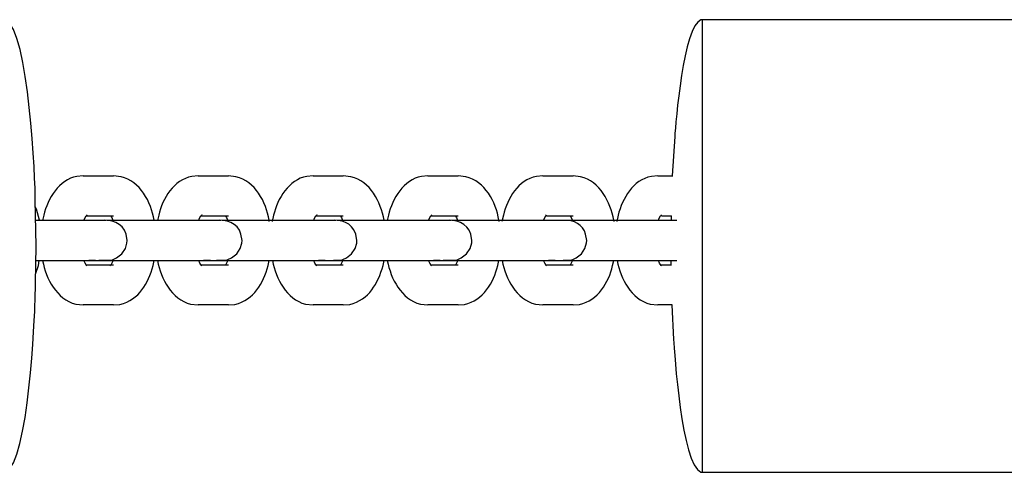
# Model space of a CAD drawing. Units: millimetres. Extents: x 12 to 284, y 10 to 190.
# Drawn here: x 130 to 132, y 90 to 91 of the extents above; entities that cross this region are included whole.
import ezdxf

# ---------------------------------------------------------------- set-up
doc = ezdxf.new("R2010")
doc.units = ezdxf.units.MM
doc.header["$MEASUREMENT"] = 0
doc.layers.add('Draufsicht', color=7, linetype='Continuous', lineweight=0)

msp = doc.modelspace()

# ---------------------------------------------------------------- linework, layer by layer
at = {"layer": 'Draufsicht', "color": 139, "lineweight": 25}
for points, knots in [([(130.3217, 90.8033), (130.3217, 90.8033), (130.3206, 90.8728), (130.3206, 90.8728), (130.321, 90.8954), (130.3111, 91.13), (130.2758, 91.1427), (130.2758, 91.1427), (130.2737, 91.1431), (130.2737, 91.1431)], [0, 0, 0, 0, 1, 1, 1, 2, 2, 2, 3, 3, 3, 3]), ([(131.3222, 91.1431), (131.3222, 91.1431), (131.3201, 91.1427), (131.3201, 91.1427), (131.2936, 91.1346), (131.282, 90.9861), (131.2806, 90.9677), (131.2806, 90.9677), (131.277, 90.9088), (131.277, 90.9088)], [0, 0, 0, 0, 1, 1, 1, 2, 2, 2, 3, 3, 3, 3]), ([(131.3222, 90.8033), (131.3222, 90.8033), (131.3222, 90.8524), (131.3222, 90.8524), (131.3222, 90.9483), (131.3222, 91.0443), (131.3222, 91.1399), (131.3222, 91.1399), (131.3222, 91.1431), (131.3222, 91.1431)], [0, 0, 0, 0, 1, 1, 1, 2, 2, 2, 3, 3, 3, 3]), ([(130.3926, 90.9085), (130.3926, 90.9085), (130.3831, 90.9078), (130.3831, 90.9078), (130.3563, 90.9032), (130.339, 90.8743), (130.3333, 90.8496), (130.3333, 90.8496), (130.3316, 90.8418), (130.3316, 90.8418)], [0, 0, 0, 0, 1, 1, 1, 2, 2, 2, 3, 3, 3, 3]), ([(130.4995, 90.8418), (130.4995, 90.8418), (130.4992, 90.8421), (130.4992, 90.8421), (130.4942, 90.8693), (130.4783, 90.9007), (130.4494, 90.9074), (130.4494, 90.9074), (130.4381, 90.9085), (130.4381, 90.9085)], [0, 0, 0, 0, 1, 1, 1, 2, 2, 2, 3, 3, 3, 3]), ([(130.5651, 90.9085), (130.5651, 90.9085), (130.5556, 90.9078), (130.5556, 90.9078), (130.5288, 90.9028), (130.5115, 90.8743), (130.5059, 90.8496), (130.5059, 90.8496), (130.5041, 90.8418), (130.5041, 90.8418)], [0, 0, 0, 0, 1, 1, 1, 2, 2, 2, 3, 3, 3, 3]), ([(130.672, 90.84), (130.672, 90.84), (130.6717, 90.8421), (130.6717, 90.8421), (130.6671, 90.8693), (130.6508, 90.9007), (130.6219, 90.9074), (130.6219, 90.9074), (130.6106, 90.9085), (130.6106, 90.9085)], [0, 0, 0, 0, 1, 1, 1, 2, 2, 2, 3, 3, 3, 3]), ([(130.7376, 90.9085), (130.7376, 90.9085), (130.7281, 90.9078), (130.7281, 90.9078), (130.7013, 90.9032), (130.684, 90.8743), (130.6784, 90.8496), (130.6784, 90.8496), (130.6762, 90.84), (130.6762, 90.84)], [0, 0, 0, 0, 1, 1, 1, 2, 2, 2, 3, 3, 3, 3]), ([(130.8442, 90.8418), (130.8442, 90.8418), (130.8442, 90.8421), (130.8442, 90.8421), (130.8396, 90.8693), (130.8234, 90.9007), (130.7944, 90.9074), (130.7944, 90.9074), (130.7831, 90.9085), (130.7831, 90.9085)], [0, 0, 0, 0, 1, 1, 1, 2, 2, 2, 3, 3, 3, 3]), ([(130.9101, 90.9085), (130.9101, 90.9085), (130.9006, 90.9078), (130.9006, 90.9078), (130.8738, 90.9032), (130.8565, 90.8743), (130.8509, 90.8496), (130.8509, 90.8496), (130.8491, 90.8418), (130.8491, 90.8418)], [0, 0, 0, 0, 1, 1, 1, 2, 2, 2, 3, 3, 3, 3]), ([(131.017, 90.84), (131.017, 90.84), (131.0167, 90.8421), (131.0167, 90.8421), (131.0121, 90.8693), (130.9959, 90.9007), (130.9669, 90.9074), (130.9669, 90.9074), (130.9557, 90.9085), (130.9557, 90.9085)], [0, 0, 0, 0, 1, 1, 1, 2, 2, 2, 3, 3, 3, 3]), ([(131.0826, 90.9085), (131.0826, 90.9085), (131.0731, 90.9078), (131.0731, 90.9078), (131.0453, 90.9025), (131.0297, 90.875), (131.0234, 90.8496), (131.0234, 90.8496), (131.0213, 90.84), (131.0213, 90.84)], [0, 0, 0, 0, 1, 1, 1, 2, 2, 2, 3, 3, 3, 3]), ([(131.1895, 90.84), (131.1895, 90.84), (131.1892, 90.8421), (131.1892, 90.8421), (131.1842, 90.8693), (131.1687, 90.9004), (131.1394, 90.9074), (131.1394, 90.9074), (131.1282, 90.9085), (131.1282, 90.9085)], [0, 0, 0, 0, 1, 1, 1, 2, 2, 2, 3, 3, 3, 3]), ([(131.2552, 90.9085), (131.2552, 90.9085), (131.2456, 90.9078), (131.2456, 90.9078), (131.2174, 90.9025), (131.2026, 90.875), (131.1955, 90.8496), (131.1955, 90.8496), (131.1938, 90.84), (131.1938, 90.84)], [0, 0, 0, 0, 1, 1, 1, 2, 2, 2, 3, 3, 3, 3]), ([(130.327, 90.8418), (130.327, 90.8418), (130.327, 90.8421), (130.327, 90.8421), (130.327, 90.8421), (130.3224, 90.8587), (130.3224, 90.8587), (130.3224, 90.8587), (130.3206, 90.8626), (130.3206, 90.8626)], [0, 0, 0, 0, 1, 1, 1, 2, 2, 2, 3, 3, 3, 3]), ([(130.3937, 90.8418), (130.3937, 90.8418), (130.3944, 90.8439), (130.3944, 90.8439), (130.3944, 90.8439), (130.3968, 90.8485), (130.3968, 90.8485), (130.3968, 90.8485), (130.3986, 90.8503), (130.3986, 90.8503), (130.3986, 90.8503), (130.3983, 90.8503), (130.3983, 90.8503)], [0, 0, 0, 0, 1, 1, 1, 2, 2, 2, 3, 3, 3, 4, 4, 4, 4]), ([(130.4586, 90.8118), (130.4586, 90.8118), (130.4568, 90.8213), (130.4568, 90.8213), (130.4522, 90.8383), (130.4339, 90.8436), (130.4184, 90.8418), (130.4184, 90.8418), (130.418, 90.8418), (130.418, 90.8418)], [0, 0, 0, 0, 1, 1, 1, 2, 2, 2, 3, 3, 3, 3]), ([(130.4335, 90.8485), (130.4335, 90.8485), (130.4353, 90.846), (130.4353, 90.846), (130.4353, 90.846), (130.4371, 90.8418), (130.4371, 90.8418)], [0, 0, 0, 0, 1, 1, 1, 2, 2, 2, 2]), ([(130.5662, 90.8418), (130.5662, 90.8418), (130.5669, 90.8439), (130.5669, 90.8439), (130.5669, 90.8439), (130.5694, 90.8485), (130.5694, 90.8485), (130.5694, 90.8485), (130.5711, 90.8503), (130.5711, 90.8503), (130.5711, 90.8503), (130.5708, 90.8503), (130.5708, 90.8503)], [0, 0, 0, 0, 1, 1, 1, 2, 2, 2, 3, 3, 3, 4, 4, 4, 4]), ([(130.6311, 90.8118), (130.6311, 90.8118), (130.6293, 90.8213), (130.6293, 90.8213), (130.6247, 90.8383), (130.6064, 90.8436), (130.5909, 90.8418), (130.5909, 90.8418), (130.5905, 90.8418), (130.5905, 90.8418)], [0, 0, 0, 0, 1, 1, 1, 2, 2, 2, 3, 3, 3, 3]), ([(130.606, 90.8485), (130.606, 90.8485), (130.6078, 90.846), (130.6078, 90.846), (130.6078, 90.846), (130.6096, 90.8418), (130.6096, 90.8418)], [0, 0, 0, 0, 1, 1, 1, 2, 2, 2, 2]), ([(130.7387, 90.8418), (130.7387, 90.8418), (130.7394, 90.8439), (130.7394, 90.8439), (130.7394, 90.8439), (130.7419, 90.8485), (130.7419, 90.8485), (130.7419, 90.8485), (130.7436, 90.8503), (130.7436, 90.8503), (130.7436, 90.8503), (130.7433, 90.8503), (130.7433, 90.8503)], [0, 0, 0, 0, 1, 1, 1, 2, 2, 2, 3, 3, 3, 4, 4, 4, 4]), ([(130.8036, 90.8118), (130.8036, 90.8118), (130.8018, 90.8213), (130.8018, 90.8213), (130.7951, 90.8393), (130.7803, 90.8432), (130.7634, 90.8418), (130.7634, 90.8418), (130.763, 90.8418), (130.763, 90.8418)], [0, 0, 0, 0, 1, 1, 1, 2, 2, 2, 3, 3, 3, 3]), ([(130.7786, 90.8485), (130.7786, 90.8485), (130.7803, 90.846), (130.7803, 90.846), (130.7803, 90.846), (130.7821, 90.8418), (130.7821, 90.8418)], [0, 0, 0, 0, 1, 1, 1, 2, 2, 2, 2]), ([(130.9112, 90.8418), (130.9112, 90.8418), (130.9119, 90.8439), (130.9119, 90.8439), (130.9119, 90.8439), (130.9144, 90.8485), (130.9144, 90.8485), (130.9144, 90.8485), (130.9161, 90.8503), (130.9161, 90.8503), (130.9161, 90.8503), (130.9158, 90.8503), (130.9158, 90.8503)], [0, 0, 0, 0, 1, 1, 1, 2, 2, 2, 3, 3, 3, 4, 4, 4, 4]), ([(130.9761, 90.8118), (130.9761, 90.8118), (130.9743, 90.8213), (130.9743, 90.8213), (130.9694, 90.8379), (130.9514, 90.8436), (130.9359, 90.8418), (130.9359, 90.8418), (130.9355, 90.8418), (130.9355, 90.8418)], [0, 0, 0, 0, 1, 1, 1, 2, 2, 2, 3, 3, 3, 3]), ([(130.9511, 90.8485), (130.9511, 90.8485), (130.9528, 90.846), (130.9528, 90.846), (130.9528, 90.846), (130.9546, 90.8418), (130.9546, 90.8418)], [0, 0, 0, 0, 1, 1, 1, 2, 2, 2, 2]), ([(131.0837, 90.8418), (131.0837, 90.8418), (131.0844, 90.8439), (131.0844, 90.8439), (131.0844, 90.8439), (131.0869, 90.8485), (131.0869, 90.8485), (131.0869, 90.8485), (131.0883, 90.8503), (131.0883, 90.8503)], [0, 0, 0, 0, 1, 1, 1, 2, 2, 2, 3, 3, 3, 3]), ([(131.1486, 90.8118), (131.1486, 90.8118), (131.1469, 90.8213), (131.1469, 90.8213), (131.143, 90.8351), (131.1285, 90.8429), (131.1148, 90.8418), (131.1148, 90.8418), (131.108, 90.8418), (131.108, 90.8418)], [0, 0, 0, 0, 1, 1, 1, 2, 2, 2, 3, 3, 3, 3]), ([(131.1236, 90.8485), (131.1236, 90.8485), (131.1253, 90.846), (131.1253, 90.846), (131.1253, 90.846), (131.1271, 90.8418), (131.1271, 90.8418)], [0, 0, 0, 0, 1, 1, 1, 2, 2, 2, 2]), ([(131.2562, 90.8418), (131.2562, 90.8418), (131.2569, 90.8439), (131.2569, 90.8439), (131.2569, 90.8439), (131.2594, 90.8485), (131.2594, 90.8485), (131.2594, 90.8485), (131.2608, 90.8503), (131.2608, 90.8503)], [0, 0, 0, 0, 1, 1, 1, 2, 2, 2, 3, 3, 3, 3]), ([(130.545, 90.8418), (130.545, 90.8418), (130.5358, 90.8418), (130.5358, 90.8418), (130.503, 90.8418), (130.4706, 90.8418), (130.4378, 90.8418), (130.4378, 90.8418), (130.4286, 90.8418), (130.4286, 90.8418)], [0, 0, 0, 0, 1, 1, 1, 2, 2, 2, 3, 3, 3, 3]), ([(130.7175, 90.8418), (130.7175, 90.8418), (130.7083, 90.8418), (130.7083, 90.8418), (130.6755, 90.8418), (130.6431, 90.8418), (130.6103, 90.8418), (130.6103, 90.8418), (130.6011, 90.8418), (130.6011, 90.8418)], [0, 0, 0, 0, 1, 1, 1, 2, 2, 2, 3, 3, 3, 3]), ([(130.89, 90.8418), (130.89, 90.8418), (130.8809, 90.8418), (130.8809, 90.8418), (130.848, 90.8418), (130.8156, 90.8418), (130.7828, 90.8418), (130.7828, 90.8418), (130.7736, 90.8418), (130.7736, 90.8418)], [0, 0, 0, 0, 1, 1, 1, 2, 2, 2, 3, 3, 3, 3]), ([(131.0625, 90.8418), (131.0625, 90.8418), (131.0534, 90.8418), (131.0534, 90.8418), (131.0206, 90.8418), (130.9881, 90.8418), (130.9553, 90.8418), (130.9553, 90.8418), (130.9461, 90.8418), (130.9461, 90.8418)], [0, 0, 0, 0, 1, 1, 1, 2, 2, 2, 3, 3, 3, 3]), ([(131.235, 90.8418), (131.235, 90.8418), (131.2259, 90.8418), (131.2259, 90.8418), (131.1934, 90.8418), (131.1606, 90.8418), (131.1278, 90.8418), (131.1278, 90.8418), (131.1186, 90.8418), (131.1186, 90.8418)], [0, 0, 0, 0, 1, 1, 1, 2, 2, 2, 3, 3, 3, 3]), ([(130.2737, 90.4636), (130.2737, 90.4636), (130.2758, 90.464), (130.2758, 90.464), (130.3108, 90.477), (130.3199, 90.7018), (130.3203, 90.7212), (130.3203, 90.7212), (130.3217, 90.8033), (130.3217, 90.8033)], [0, 0, 0, 0, 1, 1, 1, 2, 2, 2, 3, 3, 3, 3]), ([(130.4374, 90.7832), (130.4374, 90.7832), (130.4427, 90.7857), (130.4427, 90.7857), (130.4427, 90.7857), (130.4505, 90.7914), (130.4505, 90.7914), (130.4505, 90.7914), (130.4558, 90.7995), (130.4558, 90.7995), (130.4558, 90.7995), (130.4582, 90.8076), (130.4582, 90.8076), (130.4582, 90.8076), (130.4586, 90.8118), (130.4586, 90.8118)], [0, 0, 0, 0, 1, 1, 1, 2, 2, 2, 3, 3, 3, 4, 4, 4, 5, 5, 5, 5]), ([(130.6099, 90.7832), (130.6099, 90.7832), (130.6152, 90.7857), (130.6152, 90.7857), (130.6152, 90.7857), (130.623, 90.7914), (130.623, 90.7914), (130.623, 90.7914), (130.6283, 90.7995), (130.6283, 90.7995), (130.6283, 90.7995), (130.6307, 90.8076), (130.6307, 90.8076), (130.6307, 90.8076), (130.6311, 90.8118), (130.6311, 90.8118)], [0, 0, 0, 0, 1, 1, 1, 2, 2, 2, 3, 3, 3, 4, 4, 4, 5, 5, 5, 5]), ([(130.7824, 90.7832), (130.7824, 90.7832), (130.7877, 90.7857), (130.7877, 90.7857), (130.7877, 90.7857), (130.7955, 90.7914), (130.7955, 90.7914), (130.7955, 90.7914), (130.8008, 90.7995), (130.8008, 90.7995), (130.8008, 90.7995), (130.8032, 90.8076), (130.8032, 90.8076), (130.8032, 90.8076), (130.8036, 90.8118), (130.8036, 90.8118)], [0, 0, 0, 0, 1, 1, 1, 2, 2, 2, 3, 3, 3, 4, 4, 4, 5, 5, 5, 5]), ([(130.9549, 90.7832), (130.9549, 90.7832), (130.9602, 90.7857), (130.9602, 90.7857), (130.9602, 90.7857), (130.968, 90.7914), (130.968, 90.7914), (130.968, 90.7914), (130.9733, 90.7995), (130.9733, 90.7995), (130.9733, 90.7995), (130.9758, 90.8079), (130.9758, 90.8079), (130.9758, 90.8079), (130.9761, 90.8118), (130.9761, 90.8118)], [0, 0, 0, 0, 1, 1, 1, 2, 2, 2, 3, 3, 3, 4, 4, 4, 5, 5, 5, 5]), ([(131.1275, 90.7832), (131.1275, 90.7832), (131.1327, 90.7857), (131.1327, 90.7857), (131.1327, 90.7857), (131.1405, 90.7914), (131.1405, 90.7914), (131.1405, 90.7914), (131.1458, 90.7995), (131.1458, 90.7995), (131.1458, 90.7995), (131.1483, 90.8079), (131.1483, 90.8079), (131.1483, 90.8079), (131.1486, 90.8118), (131.1486, 90.8118)], [0, 0, 0, 0, 1, 1, 1, 2, 2, 2, 3, 3, 3, 4, 4, 4, 5, 5, 5, 5]), ([(131.3222, 90.4636), (131.3222, 90.4636), (131.3222, 90.4668), (131.3222, 90.4668), (131.3222, 90.5628), (131.3222, 90.6584), (131.3222, 90.754), (131.3222, 90.754), (131.3222, 90.8033), (131.3222, 90.8033)], [0, 0, 0, 0, 1, 1, 1, 2, 2, 2, 3, 3, 3, 3]), ([(130.321, 90.761), (130.321, 90.761), (130.3252, 90.7741), (130.3252, 90.7741), (130.3252, 90.7741), (130.3266, 90.7818), (130.3266, 90.7818)], [0, 0, 0, 0, 1, 1, 1, 2, 2, 2, 2]), ([(130.3316, 90.7818), (130.3316, 90.7818), (130.3316, 90.7815), (130.3316, 90.7815), (130.3369, 90.754), (130.3524, 90.724), (130.3813, 90.7159), (130.3813, 90.7159), (130.3926, 90.7152), (130.3926, 90.7152)], [0, 0, 0, 0, 1, 1, 1, 2, 2, 2, 3, 3, 3, 3]), ([(130.3986, 90.7734), (130.3986, 90.7734), (130.3976, 90.7741), (130.3976, 90.7741), (130.3976, 90.7741), (130.3954, 90.7776), (130.3954, 90.7776), (130.3954, 90.7776), (130.3937, 90.7818), (130.3937, 90.7818)], [0, 0, 0, 0, 1, 1, 1, 2, 2, 2, 3, 3, 3, 3]), ([(130.3951, 90.7818), (130.3951, 90.7818), (130.3961, 90.7818), (130.3961, 90.7818), (130.4081, 90.7825), (130.424, 90.7808), (130.4364, 90.7825), (130.4364, 90.7825), (130.4374, 90.7832), (130.4374, 90.7832)], [0, 0, 0, 0, 1, 1, 1, 2, 2, 2, 3, 3, 3, 3]), ([(130.4053, 90.7818), (130.4053, 90.7818), (130.4057, 90.7818), (130.4057, 90.7818), (130.4512, 90.7818), (130.4967, 90.7818), (130.5422, 90.7818), (130.5422, 90.7818), (130.5447, 90.7818), (130.5447, 90.7818)], [0, 0, 0, 0, 1, 1, 1, 2, 2, 2, 3, 3, 3, 3]), ([(130.4371, 90.7818), (130.4371, 90.7818), (130.4233, 90.7818), (130.4233, 90.7818), (130.4233, 90.7818), (130.4159, 90.7818), (130.4159, 90.7818)], [0, 0, 0, 0, 1, 1, 1, 2, 2, 2, 2]), ([(130.4374, 90.7825), (130.4374, 90.7825), (130.4364, 90.7797), (130.4364, 90.7797), (130.4364, 90.7797), (130.4339, 90.7748), (130.4339, 90.7748), (130.4339, 90.7748), (130.4325, 90.7734), (130.4325, 90.7734)], [0, 0, 0, 0, 1, 1, 1, 2, 2, 2, 3, 3, 3, 3]), ([(130.4381, 90.7152), (130.4381, 90.7152), (130.4477, 90.7155), (130.4477, 90.7155), (130.4769, 90.7229), (130.49, 90.7469), (130.4977, 90.7741), (130.4977, 90.7741), (130.4992, 90.7818), (130.4992, 90.7818)], [0, 0, 0, 0, 1, 1, 1, 2, 2, 2, 3, 3, 3, 3]), ([(130.5041, 90.7818), (130.5041, 90.7818), (130.5041, 90.7815), (130.5041, 90.7815), (130.5094, 90.754), (130.5249, 90.724), (130.5538, 90.7159), (130.5538, 90.7159), (130.5651, 90.7152), (130.5651, 90.7152)], [0, 0, 0, 0, 1, 1, 1, 2, 2, 2, 3, 3, 3, 3]), ([(130.5711, 90.7734), (130.5711, 90.7734), (130.5701, 90.7741), (130.5701, 90.7741), (130.5701, 90.7741), (130.5679, 90.7776), (130.5679, 90.7776), (130.5679, 90.7776), (130.5662, 90.7818), (130.5662, 90.7818)], [0, 0, 0, 0, 1, 1, 1, 2, 2, 2, 3, 3, 3, 3]), ([(130.5676, 90.7818), (130.5676, 90.7818), (130.5686, 90.7818), (130.5686, 90.7818), (130.581, 90.7825), (130.5965, 90.7808), (130.6089, 90.7825), (130.6089, 90.7825), (130.6099, 90.7832), (130.6099, 90.7832)], [0, 0, 0, 0, 1, 1, 1, 2, 2, 2, 3, 3, 3, 3]), ([(130.5778, 90.7818), (130.5778, 90.7818), (130.5782, 90.7818), (130.5782, 90.7818), (130.6237, 90.7818), (130.6692, 90.7818), (130.7147, 90.7818), (130.7147, 90.7818), (130.7172, 90.7818), (130.7172, 90.7818)], [0, 0, 0, 0, 1, 1, 1, 2, 2, 2, 3, 3, 3, 3]), ([(130.6096, 90.7818), (130.6096, 90.7818), (130.6089, 90.7797), (130.6089, 90.7797), (130.6089, 90.7797), (130.6064, 90.7748), (130.6064, 90.7748), (130.6064, 90.7748), (130.606, 90.7748), (130.606, 90.7748)], [0, 0, 0, 0, 1, 1, 1, 2, 2, 2, 3, 3, 3, 3]), ([(130.6106, 90.7152), (130.6106, 90.7152), (130.6202, 90.7155), (130.6202, 90.7155), (130.6494, 90.7229), (130.6625, 90.7469), (130.6702, 90.7741), (130.6702, 90.7741), (130.6717, 90.7818), (130.6717, 90.7818)], [0, 0, 0, 0, 1, 1, 1, 2, 2, 2, 3, 3, 3, 3]), ([(130.6766, 90.7818), (130.6766, 90.7818), (130.6766, 90.7815), (130.6766, 90.7815), (130.6819, 90.754), (130.6974, 90.724), (130.7263, 90.7159), (130.7263, 90.7159), (130.7376, 90.7152), (130.7376, 90.7152)], [0, 0, 0, 0, 1, 1, 1, 2, 2, 2, 3, 3, 3, 3]), ([(130.7436, 90.7734), (130.7436, 90.7734), (130.7426, 90.7741), (130.7426, 90.7741), (130.7426, 90.7741), (130.7405, 90.7776), (130.7405, 90.7776), (130.7405, 90.7776), (130.7387, 90.7818), (130.7387, 90.7818)], [0, 0, 0, 0, 1, 1, 1, 2, 2, 2, 3, 3, 3, 3]), ([(130.7401, 90.7818), (130.7401, 90.7818), (130.7412, 90.7818), (130.7412, 90.7818), (130.7535, 90.7825), (130.769, 90.7808), (130.7814, 90.7825), (130.7814, 90.7825), (130.7824, 90.7832), (130.7824, 90.7832)], [0, 0, 0, 0, 1, 1, 1, 2, 2, 2, 3, 3, 3, 3]), ([(130.7503, 90.7818), (130.7503, 90.7818), (130.7507, 90.7818), (130.7507, 90.7818), (130.7962, 90.7818), (130.8413, 90.7818), (130.8869, 90.7818), (130.8869, 90.7818), (130.8897, 90.7818), (130.8897, 90.7818)], [0, 0, 0, 0, 1, 1, 1, 2, 2, 2, 3, 3, 3, 3]), ([(130.7824, 90.7825), (130.7824, 90.7825), (130.7814, 90.7797), (130.7814, 90.7797), (130.7814, 90.7797), (130.7789, 90.7748), (130.7789, 90.7748), (130.7789, 90.7748), (130.7786, 90.7748), (130.7786, 90.7748)], [0, 0, 0, 0, 1, 1, 1, 2, 2, 2, 3, 3, 3, 3]), ([(130.7831, 90.7152), (130.7831, 90.7152), (130.7927, 90.7155), (130.7927, 90.7155), (130.8219, 90.7229), (130.835, 90.7469), (130.8428, 90.7741), (130.8428, 90.7741), (130.8442, 90.7818), (130.8442, 90.7818)], [0, 0, 0, 0, 1, 1, 1, 2, 2, 2, 3, 3, 3, 3]), ([(130.8491, 90.7818), (130.8491, 90.7818), (130.8491, 90.7815), (130.8491, 90.7815), (130.8544, 90.754), (130.8699, 90.724), (130.8989, 90.7159), (130.8989, 90.7159), (130.9101, 90.7152), (130.9101, 90.7152)], [0, 0, 0, 0, 1, 1, 1, 2, 2, 2, 3, 3, 3, 3]), ([(130.9161, 90.7734), (130.9161, 90.7734), (130.9151, 90.7741), (130.9151, 90.7741), (130.9151, 90.7741), (130.913, 90.7776), (130.913, 90.7776), (130.913, 90.7776), (130.9112, 90.7818), (130.9112, 90.7818)], [0, 0, 0, 0, 1, 1, 1, 2, 2, 2, 3, 3, 3, 3]), ([(130.9126, 90.7818), (130.9126, 90.7818), (130.9137, 90.7818), (130.9137, 90.7818), (130.926, 90.7825), (130.9415, 90.7808), (130.9539, 90.7825), (130.9539, 90.7825), (130.9549, 90.7832), (130.9549, 90.7832)], [0, 0, 0, 0, 1, 1, 1, 2, 2, 2, 3, 3, 3, 3]), ([(130.9228, 90.7818), (130.9228, 90.7818), (130.9232, 90.7818), (130.9232, 90.7818), (130.9687, 90.7818), (131.0139, 90.7818), (131.0594, 90.7818), (131.0594, 90.7818), (131.0622, 90.7818), (131.0622, 90.7818)], [0, 0, 0, 0, 1, 1, 1, 2, 2, 2, 3, 3, 3, 3]), ([(130.9546, 90.7818), (130.9546, 90.7818), (130.9539, 90.7797), (130.9539, 90.7797), (130.9539, 90.7797), (130.9514, 90.7748), (130.9514, 90.7748), (130.9514, 90.7748), (130.9511, 90.7748), (130.9511, 90.7748)], [0, 0, 0, 0, 1, 1, 1, 2, 2, 2, 3, 3, 3, 3]), ([(130.9557, 90.7152), (130.9557, 90.7152), (130.9652, 90.7155), (130.9652, 90.7155), (130.9927, 90.7219), (131.0093, 90.7483), (131.0149, 90.7741), (131.0149, 90.7741), (131.0167, 90.7818), (131.0167, 90.7818)], [0, 0, 0, 0, 1, 1, 1, 2, 2, 2, 3, 3, 3, 3]), ([(131.0213, 90.7818), (131.0213, 90.7818), (131.0216, 90.7815), (131.0216, 90.7815), (131.0269, 90.754), (131.0424, 90.724), (131.0714, 90.7159), (131.0714, 90.7159), (131.0826, 90.7152), (131.0826, 90.7152)], [0, 0, 0, 0, 1, 1, 1, 2, 2, 2, 3, 3, 3, 3]), ([(131.0886, 90.7734), (131.0886, 90.7734), (131.0876, 90.7741), (131.0876, 90.7741), (131.0876, 90.7741), (131.0855, 90.7776), (131.0855, 90.7776), (131.0855, 90.7776), (131.0837, 90.7818), (131.0837, 90.7818)], [0, 0, 0, 0, 1, 1, 1, 2, 2, 2, 3, 3, 3, 3]), ([(131.0851, 90.7818), (131.0851, 90.7818), (131.0862, 90.7818), (131.0862, 90.7818), (131.0985, 90.7825), (131.114, 90.7808), (131.1264, 90.7825), (131.1264, 90.7825), (131.1275, 90.7832), (131.1275, 90.7832)], [0, 0, 0, 0, 1, 1, 1, 2, 2, 2, 3, 3, 3, 3]), ([(131.1102, 90.7818), (131.1102, 90.7818), (131.1123, 90.7818), (131.1123, 90.7818), (131.1521, 90.7818), (131.192, 90.7818), (131.2319, 90.7818), (131.2319, 90.7818), (131.2347, 90.7818), (131.2347, 90.7818)], [0, 0, 0, 0, 1, 1, 1, 2, 2, 2, 3, 3, 3, 3]), ([(131.1275, 90.7825), (131.1275, 90.7825), (131.1264, 90.7797), (131.1264, 90.7797), (131.1264, 90.7797), (131.1239, 90.7748), (131.1239, 90.7748), (131.1239, 90.7748), (131.1236, 90.7748), (131.1236, 90.7748)], [0, 0, 0, 0, 1, 1, 1, 2, 2, 2, 3, 3, 3, 3]), ([(131.1282, 90.7152), (131.1282, 90.7152), (131.1377, 90.7155), (131.1377, 90.7155), (131.1652, 90.7219), (131.1818, 90.7483), (131.1874, 90.7741), (131.1874, 90.7741), (131.1892, 90.7818), (131.1892, 90.7818)], [0, 0, 0, 0, 1, 1, 1, 2, 2, 2, 3, 3, 3, 3]), ([(131.1938, 90.7818), (131.1938, 90.7818), (131.1941, 90.7815), (131.1941, 90.7815), (131.1994, 90.754), (131.2149, 90.724), (131.2439, 90.7159), (131.2439, 90.7159), (131.2552, 90.7152), (131.2552, 90.7152)], [0, 0, 0, 0, 1, 1, 1, 2, 2, 2, 3, 3, 3, 3]), ([(131.2612, 90.7734), (131.2612, 90.7734), (131.2601, 90.7741), (131.2601, 90.7741), (131.2601, 90.7741), (131.258, 90.7776), (131.258, 90.7776), (131.258, 90.7776), (131.2562, 90.7818), (131.2562, 90.7818)], [0, 0, 0, 0, 1, 1, 1, 2, 2, 2, 3, 3, 3, 3]), ([(131.2763, 90.7152), (131.2763, 90.7152), (131.2788, 90.6629), (131.2788, 90.6629), (131.2802, 90.6457), (131.2904, 90.4746), (131.3201, 90.464), (131.3201, 90.464), (131.3222, 90.4636), (131.3222, 90.4636)], [0, 0, 0, 0, 1, 1, 1, 2, 2, 2, 3, 3, 3, 3])]:
    msp.add_open_spline(points, degree=3, knots=knots, dxfattribs=at)
for points in [[(132.8656, 91.1431), (132.8656, 91.1431), (131.3222, 91.1431), (131.3222, 91.1431)], [(130.3926, 90.9088), (130.3926, 90.9088), (130.4381, 90.9088), (130.4381, 90.9088)], [(130.5651, 90.9088), (130.5651, 90.9088), (130.6106, 90.9088), (130.6106, 90.9088)], [(130.7376, 90.9088), (130.7376, 90.9088), (130.7831, 90.9088), (130.7831, 90.9088)], [(130.9101, 90.9088), (130.9101, 90.9088), (130.9557, 90.9088), (130.9557, 90.9088)], [(131.0826, 90.9088), (131.0826, 90.9088), (131.1282, 90.9088), (131.1282, 90.9088)], [(131.2552, 90.9088), (131.2552, 90.9088), (131.2777, 90.9088), (131.2777, 90.9088)], [(130.3972, 90.8485), (130.3972, 90.8485), (130.4381, 90.8485), (130.4381, 90.8485)], [(130.5697, 90.8485), (130.5697, 90.8485), (130.6106, 90.8485), (130.6106, 90.8485)], [(130.7422, 90.8485), (130.7422, 90.8485), (130.7831, 90.8485), (130.7831, 90.8485)], [(130.9147, 90.8485), (130.9147, 90.8485), (130.9557, 90.8485), (130.9557, 90.8485)], [(131.0883, 90.8485), (131.0883, 90.8485), (131.1282, 90.8485), (131.1282, 90.8485)], [(131.2608, 90.8485), (131.2608, 90.8485), (131.276, 90.8485), (131.276, 90.8485)], [(131.2753, 90.8485), (131.2753, 90.8485), (131.2753, 90.8418), (131.2753, 90.8418)], [(130.3725, 90.8418), (130.3725, 90.8418), (130.321, 90.8418), (130.321, 90.8418)], [(130.3316, 90.8418), (130.3316, 90.8418), (130.327, 90.8418), (130.327, 90.8418)], [(130.418, 90.8418), (130.418, 90.8418), (130.3725, 90.8418), (130.3725, 90.8418)], [(130.4268, 90.8418), (130.4268, 90.8418), (130.3937, 90.8418), (130.3937, 90.8418)], [(130.4371, 90.8418), (130.4371, 90.8418), (130.4289, 90.8418), (130.4289, 90.8418)], [(130.5041, 90.8418), (130.5041, 90.8418), (130.4995, 90.8418), (130.4995, 90.8418)], [(130.5905, 90.8418), (130.5905, 90.8418), (130.545, 90.8418), (130.545, 90.8418)], [(130.5993, 90.8418), (130.5993, 90.8418), (130.5662, 90.8418), (130.5662, 90.8418)], [(130.6096, 90.8418), (130.6096, 90.8418), (130.6011, 90.8418), (130.6011, 90.8418)], [(130.6766, 90.8418), (130.6766, 90.8418), (130.672, 90.8418), (130.672, 90.8418)], [(130.763, 90.8418), (130.763, 90.8418), (130.7175, 90.8418), (130.7175, 90.8418)], [(130.7718, 90.8418), (130.7718, 90.8418), (130.7387, 90.8418), (130.7387, 90.8418)], [(130.8491, 90.8418), (130.8491, 90.8418), (130.8442, 90.8418), (130.8442, 90.8418)], [(130.9355, 90.8418), (130.9355, 90.8418), (130.89, 90.8418), (130.89, 90.8418)], [(130.9444, 90.8418), (130.9444, 90.8418), (130.9112, 90.8418), (130.9112, 90.8418)], [(130.9546, 90.8418), (130.9546, 90.8418), (130.9461, 90.8418), (130.9461, 90.8418)], [(131.0216, 90.8418), (131.0216, 90.8418), (131.0167, 90.8418), (131.0167, 90.8418)], [(131.108, 90.8418), (131.108, 90.8418), (131.0625, 90.8418), (131.0625, 90.8418)], [(131.1169, 90.8418), (131.1169, 90.8418), (131.0837, 90.8418), (131.0837, 90.8418)], [(131.1271, 90.8418), (131.1271, 90.8418), (131.1186, 90.8418), (131.1186, 90.8418)], [(131.1941, 90.8418), (131.1941, 90.8418), (131.1892, 90.8418), (131.1892, 90.8418)], [(131.2806, 90.8418), (131.2806, 90.8418), (131.235, 90.8418), (131.235, 90.8418)], [(131.2777, 90.8418), (131.2777, 90.8418), (131.2562, 90.8418), (131.2562, 90.8418)], [(131.2837, 90.8418), (131.2837, 90.8418), (131.2806, 90.8418), (131.2806, 90.8418)], [(130.3214, 90.7818), (130.3214, 90.7818), (130.3721, 90.7818), (130.3721, 90.7818)], [(130.3266, 90.7818), (130.3266, 90.7818), (130.3316, 90.7818), (130.3316, 90.7818)], [(130.3725, 90.7818), (130.3725, 90.7818), (130.418, 90.7818), (130.418, 90.7818)], [(130.4381, 90.7748), (130.4381, 90.7748), (130.3972, 90.7748), (130.3972, 90.7748)], [(130.418, 90.7818), (130.418, 90.7818), (130.4286, 90.7818), (130.4286, 90.7818)], [(130.4992, 90.7818), (130.4992, 90.7818), (130.5041, 90.7818), (130.5041, 90.7818)], [(130.545, 90.7818), (130.545, 90.7818), (130.5905, 90.7818), (130.5905, 90.7818)], [(130.6106, 90.7748), (130.6106, 90.7748), (130.5697, 90.7748), (130.5697, 90.7748)], [(130.5905, 90.7818), (130.5905, 90.7818), (130.6011, 90.7818), (130.6011, 90.7818)], [(130.6096, 90.7818), (130.6096, 90.7818), (130.5926, 90.7818), (130.5926, 90.7818)], [(130.6717, 90.7818), (130.6717, 90.7818), (130.6766, 90.7818), (130.6766, 90.7818)], [(130.7175, 90.7818), (130.7175, 90.7818), (130.763, 90.7818), (130.763, 90.7818)], [(130.7831, 90.7748), (130.7831, 90.7748), (130.7422, 90.7748), (130.7422, 90.7748)], [(130.7627, 90.7818), (130.7627, 90.7818), (130.7736, 90.7818), (130.7736, 90.7818)], [(130.7821, 90.7818), (130.7821, 90.7818), (130.7683, 90.7818), (130.7683, 90.7818)], [(130.8442, 90.7818), (130.8442, 90.7818), (130.8491, 90.7818), (130.8491, 90.7818)], [(130.89, 90.7818), (130.89, 90.7818), (130.9355, 90.7818), (130.9355, 90.7818)], [(130.9557, 90.7748), (130.9557, 90.7748), (130.9147, 90.7748), (130.9147, 90.7748)], [(130.9546, 90.7818), (130.9546, 90.7818), (130.9331, 90.7818), (130.9331, 90.7818)], [(130.9352, 90.7818), (130.9352, 90.7818), (130.9461, 90.7818), (130.9461, 90.7818)], [(131.0167, 90.7818), (131.0167, 90.7818), (131.0213, 90.7818), (131.0213, 90.7818)], [(131.0625, 90.7818), (131.0625, 90.7818), (131.108, 90.7818), (131.108, 90.7818)], [(131.1282, 90.7748), (131.1282, 90.7748), (131.0872, 90.7748), (131.0872, 90.7748)], [(131.0953, 90.7818), (131.0953, 90.7818), (131.1073, 90.7818), (131.1073, 90.7818)], [(131.1077, 90.7818), (131.1077, 90.7818), (131.1186, 90.7818), (131.1186, 90.7818)], [(131.1271, 90.7818), (131.1271, 90.7818), (131.113, 90.7818), (131.113, 90.7818)], [(131.1892, 90.7818), (131.1892, 90.7818), (131.1938, 90.7818), (131.1938, 90.7818)], [(131.235, 90.7818), (131.235, 90.7818), (131.2806, 90.7818), (131.2806, 90.7818)], [(131.2576, 90.7818), (131.2576, 90.7818), (131.2781, 90.7818), (131.2781, 90.7818)], [(131.2756, 90.7748), (131.2756, 90.7748), (131.2597, 90.7748), (131.2597, 90.7748)], [(131.2679, 90.7818), (131.2679, 90.7818), (131.2749, 90.7818), (131.2749, 90.7818)], [(131.2749, 90.7822), (131.2749, 90.7822), (131.2749, 90.7748), (131.2749, 90.7748)], [(131.2802, 90.7818), (131.2802, 90.7818), (131.2837, 90.7818), (131.2837, 90.7818)], [(130.4381, 90.7152), (130.4381, 90.7152), (130.3926, 90.7152), (130.3926, 90.7152)], [(130.6106, 90.7152), (130.6106, 90.7152), (130.5651, 90.7152), (130.5651, 90.7152)], [(130.7831, 90.7152), (130.7831, 90.7152), (130.7376, 90.7152), (130.7376, 90.7152)], [(130.9557, 90.7152), (130.9557, 90.7152), (130.9101, 90.7152), (130.9101, 90.7152)], [(131.1282, 90.7152), (131.1282, 90.7152), (131.0826, 90.7152), (131.0826, 90.7152)], [(131.277, 90.7152), (131.277, 90.7152), (131.2552, 90.7152), (131.2552, 90.7152)], [(131.3222, 90.4636), (131.3222, 90.4636), (132.8656, 90.4636), (132.8656, 90.4636)]]:
    msp.add_open_spline(points, degree=3, dxfattribs=at)

doc.saveas('drawing.dxf')
